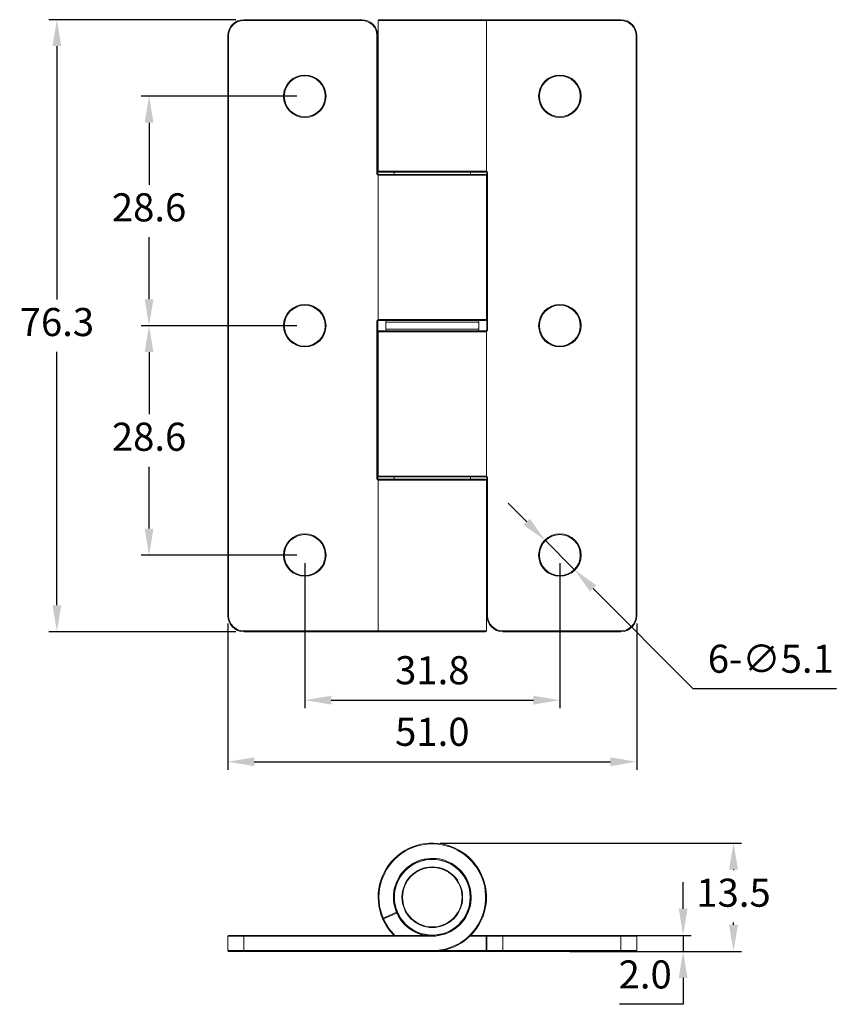
# Model space of a CAD drawing. Units: millimetres. Extents: x 440 to 542, y 425 to 548.
import ezdxf

# ---------------------------------------------------------------- set-up
doc = ezdxf.new("R2010")
doc.units = ezdxf.units.MM
doc.header["$PDSIZE"] = -1
doc.dimstyles.new('ISO-25', dxfattribs={"dimtxt": 2.5, "dimasz": 2.5, "dimexe": 1.25, "dimexo": 0.625, "dimtad": 1, "dimtxsty": 'Standard', "dimcen": 2.5, "dimadec": 0, "dimazin": 0, "dimtfac": 1, "dimtmove": 0, "dimatfit": 3, "dimfxl": 1, "dimarcsym": 0})

# ---------------------------------------------------------------- blocks, each defined once
blk = doc.blocks.new('*D8')
at = {"color": 0, "lineweight": -2, "transparency": 16777216}
for p, q in [((466.28, 472.65), (466.28, 454.43)), ((517.28, 472.65), (517.28, 454.43)), ((469.59, 455.43), (513.98, 455.43))]:
    blk.add_line(p, q, dxfattribs=at)
at = {"color": 0, "transparency": 16777216}
for points in [[(469.59, 455.98), (469.59, 454.88), (466.28, 455.43)], [(513.98, 455.98), (513.98, 454.88), (517.28, 455.43)]]:
    blk.add_solid(points, dxfattribs=at)
at = {"layer": 'Defpoints', "color": 0, "transparency": 16777216}
for p in [(466.28, 473.65), (517.28, 473.65), (517.28, 455.43)]:
    blk.add_point(p, dxfattribs=at)
at = {"color": 0, "transparency": 16777216, "insert": (491.78, 458.71), "char_height": 3.5, "attachment_point": 5}
blk.add_mtext('51.0', dxfattribs=at)
blk = doc.blocks.new('*D9')
at = {"color": 0, "lineweight": -2, "transparency": 16777216}
for p, q in [((467.28, 547.95), (443.98, 547.95)), ((444.98, 544.65), (444.98, 513.07)), ((444.98, 474.95), (444.98, 506.52)), ((467.28, 471.65), (443.98, 471.65))]:
    blk.add_line(p, q, dxfattribs=at)
at = {"color": 0, "transparency": 16777216}
for points in [[(444.43, 544.65), (445.53, 544.65), (444.98, 547.95)], [(444.43, 474.95), (445.53, 474.95), (444.98, 471.65)]]:
    blk.add_solid(points, dxfattribs=at)
at = {"layer": 'Defpoints', "color": 0, "transparency": 16777216}
for p in [(468.28, 547.95), (444.98, 471.65), (468.28, 471.65)]:
    blk.add_point(p, dxfattribs=at)
at = {"color": 0, "transparency": 16777216, "insert": (444.98, 509.8), "char_height": 3.5, "attachment_point": 5}
blk.add_mtext('76.3', dxfattribs=at)
blk = doc.blocks.new('*D10')
at = {"color": 0, "lineweight": -2, "transparency": 16777216}
for p, q in [((474.88, 538.4), (455.47, 538.4)), ((456.47, 535.1), (456.47, 527.37)), ((456.47, 513.1), (456.47, 520.82)), ((474.88, 509.8), (455.47, 509.8))]:
    blk.add_line(p, q, dxfattribs=at)
at = {"color": 0, "transparency": 16777216}
for points in [[(455.92, 535.1), (457.02, 535.1), (456.47, 538.4)], [(455.92, 513.1), (457.02, 513.1), (456.47, 509.8)]]:
    blk.add_solid(points, dxfattribs=at)
at = {"layer": 'Defpoints', "color": 0, "transparency": 16777216}
for p in [(475.88, 538.4), (456.47, 509.8), (475.88, 509.8)]:
    blk.add_point(p, dxfattribs=at)
at = {"color": 0, "transparency": 16777216, "insert": (456.47, 524.1), "char_height": 3.5, "attachment_point": 5}
blk.add_mtext('28.6', dxfattribs=at)
blk = doc.blocks.new('*D11')
at = {"color": 0, "lineweight": -2, "transparency": 16777216}
for p, q in [((474.88, 509.8), (455.47, 509.8)), ((456.47, 506.5), (456.47, 498.77)), ((456.47, 484.5), (456.47, 492.22)), ((474.88, 481.2), (455.47, 481.2))]:
    blk.add_line(p, q, dxfattribs=at)
at = {"color": 0, "transparency": 16777216}
for points in [[(455.92, 506.5), (457.02, 506.5), (456.47, 509.8)], [(455.92, 484.5), (457.02, 484.5), (456.47, 481.2)]]:
    blk.add_solid(points, dxfattribs=at)
at = {"layer": 'Defpoints', "color": 0, "transparency": 16777216}
for p in [(475.88, 509.8), (456.47, 481.2), (475.88, 481.2)]:
    blk.add_point(p, dxfattribs=at)
at = {"color": 0, "transparency": 16777216, "insert": (456.47, 495.5), "char_height": 3.5, "attachment_point": 5}
blk.add_mtext('28.6', dxfattribs=at)
blk = doc.blocks.new('*D12')
at = {"color": 0, "lineweight": -2, "transparency": 16777216}
for p, q in [((475.88, 480.2), (475.88, 462.11)), ((507.68, 480.2), (507.68, 462.11)), ((479.19, 463.11), (504.38, 463.11))]:
    blk.add_line(p, q, dxfattribs=at)
at = {"color": 0, "transparency": 16777216}
for points in [[(479.19, 463.66), (479.19, 462.56), (475.88, 463.11)], [(504.38, 463.66), (504.38, 462.56), (507.68, 463.11)]]:
    blk.add_solid(points, dxfattribs=at)
at = {"layer": 'Defpoints', "color": 0, "transparency": 16777216}
for p in [(475.88, 481.2), (507.68, 481.2), (507.68, 463.11)]:
    blk.add_point(p, dxfattribs=at)
at = {"color": 0, "transparency": 16777216, "insert": (491.78, 466.39), "char_height": 3.5, "attachment_point": 5}
blk.add_mtext('31.8', dxfattribs=at)
blk = doc.blocks.new('*D13')
at = {"color": 0, "lineweight": -2, "transparency": 16777216}
for p, q in [((503.55, 485.34), (501.22, 487.68)), ((505.88, 483), (509.48, 479.39)), ((524.29, 464.54), (511.82, 477.05)), ((542.15, 464.54), (524.29, 464.54))]:
    blk.add_line(p, q, dxfattribs=at)
at = {"color": 0, "transparency": 16777216}
for points in [[(503.94, 485.73), (503.16, 484.95), (505.88, 483)], [(512.21, 477.44), (511.43, 476.67), (509.48, 479.39)]]:
    blk.add_solid(points, dxfattribs=at)
at = {"layer": 'Defpoints', "color": 0, "transparency": 16777216}
for p in [(505.88, 483), (509.48, 479.39)]:
    blk.add_point(p, dxfattribs=at)
at = {"color": 0, "transparency": 16777216, "insert": (533.98, 467.82), "char_height": 3.5, "attachment_point": 5}
blk.add_mtext('6-∅5.1', dxfattribs=at)
blk = doc.blocks.new('*D14')
at = {"color": 0, "lineweight": -2, "transparency": 16777216}
for p, q in [((492.78, 445.29), (530.33, 445.29)), ((529.33, 441.99), (529.33, 441.93)), ((529.33, 435.1), (529.33, 435.38)), ((508.93, 431.79), (530.33, 431.79))]:
    blk.add_line(p, q, dxfattribs=at)
at = {"color": 0, "transparency": 16777216}
for points in [[(528.78, 441.99), (529.88, 441.99), (529.33, 445.29)], [(528.78, 435.1), (529.88, 435.1), (529.33, 431.79)]]:
    blk.add_solid(points, dxfattribs=at)
at = {"layer": 'Defpoints', "color": 0, "transparency": 16777216}
for p in [(491.78, 445.29), (507.93, 431.79), (529.33, 431.79)]:
    blk.add_point(p, dxfattribs=at)
at = {"color": 0, "transparency": 16777216, "insert": (529.33, 438.65), "char_height": 3.5, "attachment_point": 5}
blk.add_mtext('13.5', dxfattribs=at)
blk = doc.blocks.new('*D15')
at = {"color": 0, "lineweight": -2, "transparency": 16777216}
for p, q in [((523.05, 437.1), (523.05, 440.4)), ((516.28, 433.79), (524.05, 433.79)), ((523.05, 433.79), (523.05, 431.79)), ((516.28, 431.79), (524.05, 431.79)), ((523.05, 428.49), (523.05, 425.19)), ((523.05, 425.19), (515.11, 425.19))]:
    blk.add_line(p, q, dxfattribs=at)
at = {"color": 0, "transparency": 16777216}
for points in [[(522.5, 437.1), (523.6, 437.1), (523.05, 433.79)], [(522.5, 428.49), (523.6, 428.49), (523.05, 431.79)]]:
    blk.add_solid(points, dxfattribs=at)
at = {"layer": 'Defpoints', "color": 0, "transparency": 16777216}
for p in [(515.28, 433.79), (515.28, 431.79), (523.05, 431.79)]:
    blk.add_point(p, dxfattribs=at)
at = {"color": 0, "transparency": 16777216, "insert": (518.32, 428.46), "char_height": 3.5, "attachment_point": 5}
blk.add_mtext('2.0', dxfattribs=at)

msp = doc.modelspace()

# ---------------------------------------------------------------- linework, layer by layer
at = {"color": 7, "linetype": 'Continuous', "lineweight": 15}
for p, q in [((468.28, 547.95), (482.98, 547.95)), ((468.28, 547.95), (468.28, 547.85)), ((482.98, 547.85), (468.28, 547.85)), ((482.98, 547.95), (482.98, 547.85)), ((485.03, 547.85), (485.03, 529.05)), ((485.13, 547.95), (498.43, 547.95)), ((498.43, 547.95), (515.28, 547.95)), ((498.53, 529.05), (498.53, 547.85)), ((515.28, 547.95), (515.28, 547.85)), ((466.28, 473.65), (466.28, 545.95)), ((466.28, 545.95), (466.38, 545.95)), ((466.38, 545.95), (466.38, 473.65)), ((484.88, 528.75), (484.88, 545.95)), ((484.98, 545.95), (484.88, 545.95)), ((484.98, 545.95), (484.98, 528.75)), ((517.18, 473.65), (517.18, 545.95)), ((517.28, 545.95), (517.18, 545.95)), ((517.28, 545.95), (517.28, 473.65)), ((484.98, 528.75), (484.88, 528.75)), ((485.03, 528.55), (485.03, 510.55)), ((485.08, 528.65), (485.13, 528.65)), ((498.43, 528.95), (485.13, 528.95)), ((485.13, 528.65), (498.43, 528.65)), ((487.03, 528.95), (487.03, 528.65)), ((496.53, 528.65), (496.53, 528.95)), ((498.48, 528.95), (498.43, 528.95)), ((498.53, 510.55), (498.53, 528.55)), ((498.58, 509.25), (498.58, 528.85)), ((498.68, 528.85), (498.58, 528.85)), ((498.68, 528.85), (498.68, 509.25)), ((484.88, 490.75), (484.88, 510.35)), ((484.88, 510.35), (484.98, 510.35)), ((484.98, 510.35), (484.98, 490.75)), ((485.13, 510.45), (485.08, 510.45)), ((498.43, 510.45), (485.13, 510.45)), ((485.98, 510.25), (485.98, 509.35)), ((497.58, 509.35), (497.58, 510.25)), ((485.03, 509.05), (485.03, 491.05)), ((485.13, 509.15), (498.43, 509.15)), ((498.43, 509.15), (498.48, 509.15)), ((498.53, 491.05), (498.53, 509.05)), ((498.68, 509.25), (498.58, 509.25)), ((484.88, 490.75), (484.98, 490.75)), ((485.03, 490.55), (485.03, 471.75)), ((485.08, 490.65), (485.13, 490.65)), ((498.43, 490.95), (485.13, 490.95)), ((485.13, 490.65), (498.43, 490.65)), ((487.03, 490.95), (487.03, 490.65)), ((496.53, 490.65), (496.53, 490.95)), ((498.48, 490.95), (498.43, 490.95)), ((498.53, 471.75), (498.53, 490.55)), ((498.58, 490.85), (498.68, 490.85)), ((498.58, 473.65), (498.58, 490.85)), ((498.68, 490.85), (498.68, 473.65)), ((466.28, 473.65), (466.38, 473.65)), ((498.58, 473.65), (498.68, 473.65)), ((517.28, 473.65), (517.18, 473.65)), ((468.28, 471.65), (468.28, 471.75)), ((485.13, 471.65), (468.28, 471.65)), ((498.43, 471.65), (485.13, 471.65)), ((500.58, 471.75), (515.28, 471.75)), ((500.58, 471.65), (500.58, 471.75)), ((515.28, 471.65), (500.58, 471.65)), ((515.28, 471.65), (515.28, 471.75)), ((485.58, 435.89), (485.67, 435.93)), ((485.67, 435.93), (487.31, 436.66)), ((485.71, 435.84), (485.67, 435.93)), ((487.36, 436.57), (485.71, 435.84)), ((487.41, 436.7), (487.31, 436.66)), ((487.36, 436.57), (487.31, 436.66)), ((468.28, 433.69), (466.28, 433.69)), ((466.28, 431.89), (466.28, 433.69)), ((466.38, 433.79), (468.28, 433.79)), ((468.28, 433.79), (491.78, 433.79)), ((468.28, 433.69), (468.28, 433.79)), ((491.78, 433.69), (468.28, 433.69)), ((468.28, 433.69), (468.28, 431.89)), ((491.78, 433.79), (491.78, 433.69)), ((496.58, 433.79), (498.48, 433.79)), ((498.48, 433.79), (498.48, 433.69)), ((498.68, 433.79), (498.48, 433.79)), ((498.48, 431.89), (498.48, 433.69)), ((498.58, 433.69), (498.48, 433.69)), ((500.58, 433.69), (498.58, 433.69)), ((498.58, 431.89), (498.58, 433.69)), ((498.68, 433.79), (500.58, 433.79)), ((500.58, 433.69), (500.58, 433.79)), ((500.58, 433.79), (515.28, 433.79)), ((515.28, 433.69), (500.58, 433.69)), ((500.58, 433.69), (500.58, 431.89)), ((515.28, 433.69), (515.28, 433.79)), ((515.28, 433.79), (517.18, 433.79)), ((517.28, 433.69), (515.28, 433.69)), ((515.28, 431.89), (515.28, 433.69)), ((517.28, 433.69), (517.28, 431.89)), ((466.28, 431.89), (468.28, 431.89)), ((468.28, 431.79), (466.38, 431.79)), ((468.28, 431.79), (468.28, 431.89)), ((468.28, 431.89), (491.78, 431.89)), ((491.78, 431.79), (468.28, 431.79)), ((491.78, 431.79), (491.78, 431.89)), ((498.48, 431.79), (491.78, 431.79)), ((498.58, 431.89), (498.48, 431.89)), ((498.48, 431.89), (498.48, 431.79)), ((498.48, 431.79), (498.68, 431.79)), ((498.58, 431.89), (500.58, 431.89)), ((500.58, 431.79), (498.68, 431.79)), ((500.58, 431.79), (500.58, 431.89)), ((500.58, 431.89), (515.28, 431.89)), ((515.28, 431.79), (500.58, 431.79)), ((515.28, 431.79), (515.28, 431.89)), ((515.28, 431.89), (517.28, 431.89)), ((517.18, 431.79), (515.28, 431.79))]:
    msp.add_line(p, q, dxfattribs=at)
at = {"color": 8, "linetype": 'Continuous', "lineweight": 15}
for p, q in [((498.53, 547.85), (485.03, 547.85)), ((515.28, 547.85), (498.53, 547.85)), ((485.03, 529.05), (498.53, 529.05)), ((498.53, 528.55), (485.03, 528.55)), ((485.08, 528.64), (485.08, 528.65)), ((498.48, 528.95), (498.48, 528.96)), ((485.03, 510.55), (498.53, 510.55)), ((485.08, 510.46), (485.08, 510.45)), ((497.58, 510.25), (485.98, 510.25)), ((498.53, 509.05), (485.03, 509.05)), ((485.98, 509.35), (497.58, 509.35)), ((498.48, 509.14), (498.48, 509.15)), ((485.03, 491.05), (498.53, 491.05)), ((498.53, 490.55), (485.03, 490.55)), ((485.08, 490.65), (485.08, 490.64)), ((498.48, 490.96), (498.48, 490.95)), ((468.28, 471.75), (485.03, 471.75)), ((485.03, 471.75), (498.53, 471.75)), ((498.48, 433.69), (496.48, 433.69)), ((492.94, 431.89), (498.48, 431.89))]:
    msp.add_line(p, q, dxfattribs=at)
at = {"color": 7, "linetype": 'Continuous', "lineweight": 15}
for centre, radius in [((475.88, 538.4), 2.65), ((475.88, 538.4), 2.55), ((507.68, 538.4), 2.65), ((507.68, 538.4), 2.55), ((475.88, 509.8), 2.65), ((475.88, 509.8), 2.55), ((507.68, 509.8), 2.65), ((507.68, 509.8), 2.55), ((475.88, 481.2), 2.65), ((475.88, 481.2), 2.55), ((507.68, 481.2), 2.65), ((507.68, 481.2), 2.55), ((491.78, 438.54), 4.72), ((491.78, 438.54), 3.78), ((491.78, 438.54), 3.71)]:
    msp.add_circle(centre, radius, dxfattribs=at)
for centre, radius, start, end in [((468.28, 545.95), 2, 90, 180), ((468.28, 545.95), 1.9, 90, 180), ((482.98, 545.95), 2, 0, 90), ((482.98, 545.95), 1.9, 0, 90), ((485.13, 547.85), 0.1, 90, 180), ((498.43, 547.85), 0.1, 0, 90), ((515.28, 545.95), 2, 0, 90), ((515.28, 545.95), 1.9, 0, 90), ((485.08, 528.75), 0.1, 180, 270), ((485.13, 529.05), 0.1, 180, 270), ((485.13, 528.55), 0.1, 90, 180), ((498.43, 529.05), 0.1, 270, 0), ((498.43, 528.55), 0.1, 0, 90), ((498.48, 528.85), 0.1, 0, 90), ((485.08, 510.35), 0.1, 90, 180), ((485.13, 510.55), 0.1, 180, 270), ((486.18, 510.25), 0.2, 90, 180), ((497.38, 510.25), 0.2, 0, 90), ((498.43, 510.55), 0.1, 270, 0), ((485.13, 509.05), 0.1, 90, 180), ((486.18, 509.35), 0.2, 180, 270), ((497.38, 509.35), 0.2, 270, 0), ((498.43, 509.05), 0.1, 0, 90), ((498.48, 509.25), 0.1, 270, 0), ((485.13, 491.05), 0.1, 180, 270), ((498.43, 491.05), 0.1, 270, 0), ((485.08, 490.75), 0.1, 180, 270), ((485.13, 490.55), 0.1, 90, 180), ((498.43, 490.55), 0.1, 0, 90), ((498.48, 490.85), 0.1, 0, 90), ((468.28, 473.65), 2, 180, 270), ((468.28, 473.65), 1.9, 180, 270), ((500.58, 473.65), 2, 180, 270), ((500.58, 473.65), 1.9, 180, 270), ((515.28, 473.65), 1.9, 270, 0), ((515.28, 473.65), 2, 270, 0), ((485.13, 471.75), 0.1, 180, 270), ((498.43, 471.75), 0.1, 270, 0), ((491.78, 438.54), 6.75, 270, 203.1805), ((491.78, 438.54), 6.65, 270, 203.1805), ((491.78, 438.54), 4.85, 270, 202.8606), ((491.78, 438.54), 4.75, 270, 202.8606), ((485.67, 435.93), 0.1, 203.1805, 294.0421), ((491.78, 438.54), 6.75, 203.1805, 224.7249), ((487.31, 436.66), 0.1, 294.0421, 22.8606), ((491.78, 438.54), 4.75, 202.8606, 270), ((466.38, 433.69), 0.1, 90, 180), ((498.68, 433.69), 0.1, 90, 180), ((517.18, 433.69), 0.1, 0, 90), ((466.38, 431.89), 0.1, 180, 270), ((498.68, 431.89), 0.1, 180, 270), ((517.18, 431.89), 0.1, 270, 0)]:
    msp.add_arc(centre, radius, start, end, dxfattribs=at)
at = {"color": 8, "linetype": 'Continuous', "lineweight": 15}
for centre, radius, start, end in [((485.08, 528.75), 0.2, 180, 255.5812), ((498.48, 528.85), 0.2, 0, 75.5812), ((485.08, 510.35), 0.2, 104.4188, 180), ((498.48, 509.25), 0.2, 284.4188, 0), ((498.48, 490.85), 0.2, 0, 75.5812), ((485.08, 490.75), 0.2, 180, 255.5812), ((491.78, 438.54), 6.65, 204.0421, 225.5847), ((491.78, 438.54), 4.85, 204.0421, 258.3449)]:
    msp.add_arc(centre, radius, start, end, dxfattribs=at)

# ---------------------------------------------------------------- dimensions: what is measured, and where the dimension line sits
for base, p1, p2, picture, middle in [((444.98, 471.65), (468.28, 547.95), (468.28, 471.65), '*D9', (444.98, 509.8)), ((456.47, 509.8), (475.88, 538.4), (475.88, 509.8), '*D10', (456.47, 524.1)), ((456.47, 481.2), (475.88, 509.8), (475.88, 481.2), '*D11', (456.47, 495.5)), ((523.05, 431.79), (515.28, 433.79), (515.28, 431.79), '*D15', (518.32, 428.46))]:
    dim = msp.add_linear_dim(base=base, p1=p1, p2=p2, angle=90, dimstyle='ISO-25', override={"dimtxt": 3.5, "dimasz": 3.302, "dimexe": 1, "dimexo": 1, "dimgap": 1.524, "dimtih": 1, "dimtoh": 1, "dimdec": 1, "dimzin": 0, "dimdsep": 46, "dimadec": 2, "dimtdec": 1, "dimtzin": 0})
    dim.commit()
    dim.dimension.update_dxf_attribs({"geometry": picture, "text_midpoint": middle})
dim = msp.add_diameter_dim_2p(p1=(505.88, 483), p2=(509.48, 479.39), text='6-<>', dimstyle='ISO-25', override={"dimtxt": 3.5, "dimasz": 3.302, "dimexe": 1, "dimexo": 1, "dimgap": 1.524, "dimtih": 1, "dimtoh": 1, "dimdec": 1, "dimzin": 0, "dimdsep": 46, "dimadec": 2, "dimtdec": 1, "dimtzin": 0})
dim.commit()
dim.dimension.update_dxf_attribs({"geometry": '*D13', "text_midpoint": (533.98, 464.54), "dimtype": 163})
for base, p1, p2, picture, middle in [((507.68, 463.11), (475.88, 481.2), (507.68, 481.2), '*D12', (491.78, 466.39)), ((517.28, 455.43), (466.28, 473.65), (517.28, 473.65), '*D8', (491.78, 458.71))]:
    dim = msp.add_linear_dim(base=base, p1=p1, p2=p2, dimstyle='ISO-25', override={"dimtxt": 3.5, "dimasz": 3.302, "dimexe": 1, "dimexo": 1, "dimgap": 1.524, "dimtih": 1, "dimtoh": 1, "dimdec": 1, "dimzin": 0, "dimdsep": 46, "dimadec": 2, "dimtdec": 1, "dimtzin": 0})
    dim.commit()
    dim.dimension.update_dxf_attribs({"geometry": picture, "text_midpoint": middle})
dim = msp.add_linear_dim(base=(529.33, 431.79), p1=(491.78, 445.29), p2=(507.93, 431.79), angle=90, dimstyle='ISO-25', override={"dimtxt": 3.5, "dimasz": 3.302, "dimexe": 1, "dimexo": 1, "dimgap": 1.524, "dimtih": 1, "dimtoh": 1, "dimdec": 1, "dimzin": 0, "dimdsep": 46, "dimadec": 2, "dimtdec": 1, "dimtzin": 0})
dim.commit()
dim.dimension.update_dxf_attribs({"geometry": '*D14', "text_midpoint": (529.33, 438.65), "dimtype": 160})

doc.saveas('drawing.dxf')
